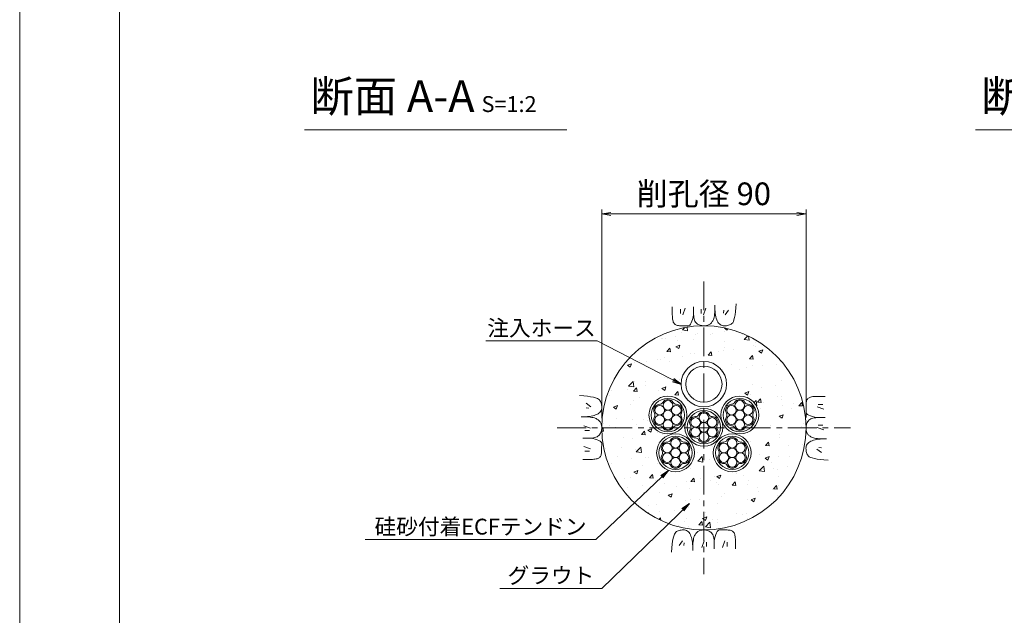
# Model space of a CAD drawing. Units: millimetres. Extents: x 0 to 1297, y 0 to 594.
# Drawn here: x 0 to 217, y 287 to 418 of the extents above; entities that cross this region are included whole.
import ezdxf
from ezdxf.enums import TextEntityAlignment as Align

# ---------------------------------------------------------------- set-up
doc = ezdxf.new("R2010")
doc.units = ezdxf.units.MM
doc.linetypes.add('CENTER', pattern=[101.6, 63.5, -12.7, 12.7, -12.7])
for name, color, linetype, lineweight in [('C-TTL', 2, 'Continuous', 18), ('D-BMK', 2, 'CENTER', 13), ('D-BYP', 5, 'Continuous', 13), ('D-STR-DIM', 7, 'Continuous', 13), ('D-STR-HTXT', 7, 'Continuous', 13), ('D-STR-MTXT', 7, 'Continuous', 13), ('D-STR-STR1', 1, 'Continuous', 18), ('D-STR-STR5', 6, 'Continuous', 13), ('D-STR-STR6', 4, 'Continuous', 18)]:
    doc.layers.add(name, color=color, linetype=linetype, lineweight=lineweight)
doc.layers.add('C-TTL2', color=2, linetype='Continuous', lineweight=18, plot=False)
doc.styles.add('MSG', font='MS Gothic.ttf')
doc.styles.add('YOKO_GOTHIC', font='MS Gothic.ttf')
doc.dimstyles.new('DIM5', dxfattribs={"dimscale": 0, "dimtxt": 3.5, "dimasz": 1, "dimexe": 0.5, "dimexo": 0.5, "dimgap": 0.5, "dimtad": 1, "dimdec": 0, "dimlfac": 5, "dimzin": 0, "dimdsep": 46, "dimtxsty": 'MSG', "dimblk": 'ehd5-4 _OPEN', "dimcen": 0.09, "dimclrd": 256, "dimclre": 256, "dimadec": 0, "dimazin": 0, "dimtfac": 1, "dimtdec": 0, "dimtmove": 2, "dimatfit": 3, "dimldrblk": 'ehd5-4 _OPEN', "dimfxl": 1, "dimtolj": 1, "dimtzin": 0, "dimlwd": -1, "dimlwe": -1, "dimarcsym": 0})

# ---------------------------------------------------------------- blocks, each defined once
blk = doc.blocks.new('sec-ih')
at = {"layer": 'D-STR-STR1', "ltscale": 0.05}
blk.add_circle((347.79, 303.64), 5, dxfattribs=at)
at = {"layer": 'D-STR-STR1'}
blk.add_circle((347.79, 303.64), 4, dxfattribs=at)
blk = doc.blocks.new('ehd5-4 _OPEN')
at = {"color": 0, "linetype": 'ByBlock', "lineweight": -2}
for p, q in [((-1, 0.166667), (0, 0)), ((-1, -0.166667), (0, 0)), ((0, 0), (-1, 0))]:
    blk.add_line(p, q, dxfattribs=at)
blk = doc.blocks.new('sec-free')
at = {"layer": 'D-STR-STR5'}
for centre in [(176.28, 300.4), (178.11, 301.46), (179.94, 300.4), (176.28, 298.29), (178.11, 299.34), (179.94, 298.29), (178.11, 297.23)]:
    blk.add_circle(centre, 1.06, dxfattribs=at)
for centre, radius, start, end in [((176.28, 300.4), 1.31, 89.058, 210.942), ((176.31, 302.46), 0.75, 269.058, 330.942), ((178.11, 301.46), 1.31, 29.058, 150.942), ((179.91, 302.46), 0.75, 209.058, 270.942), ((179.94, 300.4), 1.31, 329.058, 90.942), ((174.51, 299.34), 0.75, 329.058, 30.942), ((181.71, 299.34), 0.75, 149.058, 210.942), ((176.28, 298.29), 1.31, 149.058, 270.942), ((179.94, 298.29), 1.31, 269.058, 30.942), ((176.31, 296.23), 0.75, 29.058, 90.942), ((178.11, 297.23), 1.31, 209.058, 330.942), ((179.91, 296.23), 0.75, 89.058, 150.942)]:
    blk.add_arc(centre, radius, start, end, dxfattribs=at)
at = {"layer": 'D-STR-STR6'}
for radius in [4.17, 3.67]:
    blk.add_circle((178.11, 299.34), radius, dxfattribs=at)

msp = doc.modelspace()

# ---------------------------------------------------------------- hatches: boundary and pattern name
at = {"layer": 'D-BYP', "ltscale": 0.05}
h = msp.add_hatch(dxfattribs=at)
h.set_pattern_fill('AR-CONC', color=256, scale=0.05)
h.paths.add_polyline_path([(128.192, 327.847, 1), (173.192, 327.847, 1)])
h.paths.add_polyline_path([(162.782, 330.682, -0.4872455), (157.753, 326.445, -0.3570931), (161.104, 322.352, -1), (152.754, 322.352, -0.1869785), (153.791, 325.186, -0.4485723), (147.555, 325.15, -0.1857042), (148.631, 322.352, -1), (140.281, 322.352, -0.3654019), (143.602, 326.589, -0.4737382), (138.602, 330.682, -1), (146.952, 330.682, -0.0824587), (146.741, 329.331, -0.7188888), (154.656, 329.335, -0.0823318), (154.432, 330.682, -1)], flags=16)
h.paths.add_polyline_path([(155.692, 337.485, -1), (145.692, 337.485, -1)], flags=16)
h.paths.add_polyline_path([(162.782, 330.682, -1), (154.432, 330.682, -1)], flags=0)
h.paths.add_polyline_path([(162.282, 330.682, -1), (154.932, 330.682, -1)], flags=0)
h.paths.add_polyline_path([(159.751, 333.434, 0.3450383), (160.423, 332.799, -0.4190372), (161.499, 331.74, -0.1639085), (161.563, 331.068, 0.3450383), (161.348, 330.168, -0.1358363), (161.499, 329.624, -0.5014485), (160.419, 328.316, 0.3450383), (159.532, 328.051, -0.8134376), (157.464, 327.93, 0.3450383), (156.792, 328.566, -0.4190372), (155.716, 329.624, -0.1639085), (155.652, 330.296, 0.3450383), (155.867, 331.196, -0.1358363), (155.716, 331.74, -0.5014485), (156.796, 333.049, 0.3450383), (157.682, 333.313, -0.8134376)], flags=0)
h.paths.add_polyline_path([(154.692, 337.485, -1), (146.692, 337.485, -1)], flags=0)
h.paths.add_polyline_path([(159.666, 330.682, -1), (157.549, 330.682, -1)], flags=0)
h.paths.add_polyline_path([(154.867, 327.984, -1), (146.517, 327.984, -1)], flags=0)
h.paths.add_polyline_path([(154.367, 327.984, -1), (147.017, 327.984, -1)], flags=0)
h.paths.add_polyline_path([(153.648, 328.369, 0.3450383), (153.433, 327.469, -0.1358363), (153.584, 326.925, -0.5014485), (152.504, 325.617, 0.3450383), (151.618, 325.353, -0.8134376), (149.549, 325.231, 0.3450383), (148.877, 325.867, -0.4190372), (147.801, 326.925, -0.1639085), (147.737, 327.598, 0.3450383), (147.952, 328.498, -0.1358363), (147.801, 329.042, -0.5014485), (148.881, 330.35, 0.3450383), (149.767, 330.614, -0.8134376), (151.836, 330.736, 0.3450383), (152.508, 330.1, -0.4190372), (153.584, 329.042, -0.1639085)], flags=0)
h.paths.add_polyline_path([(161.104, 322.352, -1), (152.754, 322.352, -1)], flags=0)
h.paths.add_polyline_path([(160.604, 322.352, -1), (153.254, 322.352, -1)], flags=0)
h.paths.add_polyline_path([(151.751, 327.984, -1), (149.634, 327.984, -1)], flags=0)
h.paths.add_polyline_path([(158.072, 325.105, 0.3450383), (158.744, 324.469, -0.4190372), (159.82, 323.411, -0.1639085), (159.884, 322.738, 0.3450383), (159.669, 321.838, -0.1358363), (159.82, 321.294, -0.5014485), (158.74, 319.986, 0.3450383), (157.854, 319.722, -0.8134376), (155.785, 319.6, 0.3450383), (155.113, 320.236, -0.4190372), (154.037, 321.294, -0.1639085), (153.973, 321.967, 0.3450383), (154.188, 322.867, -0.1358363), (154.037, 323.411, -0.5014485), (155.117, 324.719, 0.3450383), (156.003, 324.983, -0.8134376)], flags=0)
h.paths.add_polyline_path([(146.952, 330.682, -1), (138.602, 330.682, -1)], flags=0)
h.paths.add_polyline_path([(157.987, 322.352, -1), (155.87, 322.352, -1)], flags=0)
h.paths.add_polyline_path([(146.452, 330.682, -1), (139.102, 330.682, -1)], flags=0)
h.paths.add_polyline_path([(145.733, 331.068, 0.3450383), (145.518, 330.168, -0.1358363), (145.669, 329.624, -0.5014485), (144.589, 328.316, 0.3450383), (143.703, 328.051, -0.8134376), (141.634, 327.93, 0.3450383), (140.962, 328.566, -0.4190372), (139.886, 329.624, -0.1639085), (139.822, 330.296, 0.3450383), (140.037, 331.196, -0.1358363), (139.886, 331.74, -0.5014485), (140.966, 333.049, 0.3450383), (141.852, 333.313, -0.8134376), (143.921, 333.434, 0.3450383), (144.593, 332.799, -0.4190372), (145.669, 331.74, -0.1639085)], flags=0)
h.paths.add_polyline_path([(143.836, 330.682, -1), (141.719, 330.682, -1)], flags=0)
h.paths.add_polyline_path([(148.631, 322.352, -1), (140.281, 322.352, -1)], flags=0)
h.paths.add_polyline_path([(148.131, 322.352, -1), (140.781, 322.352, -1)], flags=0)
h.paths.add_polyline_path([(147.411, 322.738, 0.3450383), (147.197, 321.838, -0.1358363), (147.348, 321.294, -0.5014485), (146.268, 319.986, 0.3450383), (145.381, 319.722, -0.8134376), (143.313, 319.6, 0.3450383), (142.641, 320.236, -0.4190372), (141.565, 321.294, -0.1639085), (141.501, 321.967, 0.3450383), (141.715, 322.867, -0.1358363), (141.565, 323.411, -0.5014485), (142.645, 324.719, 0.3450383), (143.531, 324.983, -0.8134376), (145.6, 325.105, 0.3450383), (146.272, 324.469, -0.4190372), (147.348, 323.411, -0.1639085)], flags=0)
h.paths.add_polyline_path([(145.515, 322.352, -1), (143.398, 322.352, -1)], flags=0)

# ---------------------------------------------------------------- linework, layer by layer
at = {"layer": 'C-TTL'}
msp.add_line((22, 22), (22, 572), dxfattribs=at)
at = {"layer": 'C-TTL2'}
msp.add_lwpolyline([(0, 0), (841, 0), (841, 594), (0, 594)], close=True, dxfattribs=at)
at = {"layer": 'D-BMK', "ltscale": 0.1}
for p, q in [((150.692, 360.129), (150.692, 295.564)), ((118.41, 327.847), (182.975, 327.847))]:
    msp.add_line(p, q, dxfattribs=at)
at = {"layer": 'D-BYP', "ltscale": 0.05}
for p, q in [((143.746, 354.532), (143.745, 353.596)), ((143.745, 353.596), (143.745, 352.863)), ((145.527, 354.032), (145.527, 353.03)), ((146.591, 354.251), (146.09, 352.779)), ((148.442, 354.532), (148.44, 352.865)), ((150.081, 354.032), (150.081, 353.03)), ((151.146, 354.251), (150.645, 352.779)), ((153.09, 353.322), (153.116, 353.789)), ((153.116, 353.789), (153.132, 354.309)), ((153.132, 354.309), (153.138, 354.881)), ((153.137, 354.533), (153.137, 354.513)), ((153.137, 354.513), (153.137, 354.494)), ((153.137, 354.494), (153.137, 354.396)), ((153.137, 354.396), (153.137, 354.351)), ((153.137, 354.351), (153.145, 353.898)), ((153.145, 353.898), (153.169, 353.47)), ((155.113, 353.781), (155.05, 353.155)), ((156.146, 353.781), (155.363, 352.748)), ((157.566, 352.791), (157.667, 353.496)), ((157.667, 353.496), (157.756, 354.307)), ((157.756, 354.307), (157.834, 355.223)), ((143.745, 352.863), (143.751, 352.39)), ((143.751, 352.39), (143.769, 352.096)), ((143.769, 352.096), (143.8, 351.828)), ((143.8, 351.828), (143.844, 351.585)), ((143.844, 351.585), (143.9, 351.368)), ((143.9, 351.368), (143.968, 351.176)), ((147.917, 350.981), (148.057, 351.334)), ((148.057, 351.334), (148.192, 351.766)), ((148.192, 351.766), (148.319, 352.276)), ((148.319, 352.276), (148.44, 352.865)), ((148.44, 352.865), (148.451, 352.506)), ((148.451, 352.506), (148.484, 352.179)), ((148.484, 352.179), (148.539, 351.882)), ((148.539, 351.882), (148.616, 351.616)), ((148.616, 351.616), (148.714, 351.38)), ((148.714, 351.38), (148.835, 351.176)), ((152.54, 351.268), (152.633, 351.421)), ((152.633, 351.421), (152.722, 351.585)), ((152.722, 351.585), (152.807, 351.761)), ((152.807, 351.761), (152.884, 351.969)), ((152.884, 351.969), (152.951, 352.23)), ((152.951, 352.23), (153.007, 352.542)), ((153.007, 352.542), (153.054, 352.906)), ((153.054, 352.906), (153.09, 353.322)), ((153.169, 353.47), (153.209, 353.066)), ((153.209, 353.066), (153.265, 352.687)), ((153.265, 352.687), (153.338, 352.332)), ((153.338, 352.332), (153.426, 352.002)), ((153.426, 352.002), (153.531, 351.696)), ((153.531, 351.696), (153.651, 351.415)), ((153.651, 351.415), (153.788, 351.163)), ((157.195, 351.306), (157.33, 351.696)), ((157.33, 351.696), (157.454, 352.191)), ((157.454, 352.191), (157.566, 352.791)), ((143.968, 351.176), (144.049, 351.01)), ((144.049, 351.01), (144.142, 350.87)), ((144.142, 350.87), (144.252, 350.751)), ((144.252, 350.751), (144.381, 350.647)), ((144.381, 350.647), (144.531, 350.559)), ((144.531, 350.559), (144.7, 350.487)), ((144.7, 350.487), (144.889, 350.431)), ((144.889, 350.431), (145.097, 350.391)), ((145.097, 350.391), (145.326, 350.367)), ((145.326, 350.367), (145.574, 350.358)), ((145.574, 350.358), (145.827, 350.358)), ((145.827, 350.358), (146.069, 350.357)), ((146.069, 350.357), (146.299, 350.357)), ((146.299, 350.357), (146.519, 350.356)), ((146.519, 350.356), (146.728, 350.356)), ((146.728, 350.356), (146.926, 350.355)), ((146.926, 350.355), (147.112, 350.355)), ((147.112, 350.355), (147.288, 350.354)), ((147.288, 350.354), (147.455, 350.393)), ((147.455, 350.393), (147.615, 350.511)), ((147.615, 350.511), (147.769, 350.707)), ((147.769, 350.707), (147.917, 350.981)), ((148.835, 351.176), (148.978, 351.002)), ((148.978, 351.002), (149.143, 350.859)), ((149.143, 350.859), (149.321, 350.739)), ((149.321, 350.739), (149.504, 350.636)), ((149.504, 350.636), (149.691, 350.548)), ((149.691, 350.548), (149.882, 350.476)), ((149.882, 350.476), (150.078, 350.42)), ((150.078, 350.42), (150.279, 350.38)), ((150.279, 350.38), (150.483, 350.355)), ((150.483, 350.355), (150.692, 350.347)), ((150.692, 350.347), (150.898, 350.352)), ((150.898, 350.352), (151.092, 350.368)), ((151.092, 350.368), (151.274, 350.394)), ((151.274, 350.394), (151.444, 350.431)), ((151.444, 350.431), (151.602, 350.479)), ((151.602, 350.479), (151.749, 350.538)), ((151.749, 350.538), (151.884, 350.608)), ((151.884, 350.608), (152.007, 350.688)), ((152.007, 350.688), (152.123, 350.78)), ((152.123, 350.78), (152.234, 350.884)), ((152.234, 350.884), (152.34, 351)), ((152.34, 351), (152.442, 351.128)), ((152.442, 351.128), (152.54, 351.268)), ((153.788, 351.163), (153.942, 350.944)), ((153.942, 350.944), (154.111, 350.759)), ((154.111, 350.759), (154.297, 350.608)), ((154.297, 350.608), (154.498, 350.49)), ((154.498, 350.49), (154.716, 350.405)), ((154.716, 350.405), (154.95, 350.354)), ((154.95, 350.354), (155.2, 350.337)), ((155.2, 350.337), (155.453, 350.345)), ((155.453, 350.345), (155.693, 350.368)), ((155.693, 350.368), (155.922, 350.407)), ((155.922, 350.407), (156.139, 350.462)), ((156.139, 350.462), (156.344, 350.533)), ((156.344, 350.533), (156.538, 350.62)), ((156.538, 350.62), (156.72, 350.723)), ((156.72, 350.723), (156.889, 350.842)), ((156.889, 350.842), (157.048, 351.022)), ((157.048, 351.022), (157.195, 351.306)), ((124.232, 334.91), (123.317, 334.988)), ((125.043, 334.821), (124.232, 334.91)), ((125.748, 334.72), (125.043, 334.821)), ((126.348, 334.608), (125.748, 334.72)), ((126.843, 334.484), (126.348, 334.608)), ((127.233, 334.349), (126.843, 334.484)), ((127.518, 334.202), (127.233, 334.349)), ((127.697, 334.044), (127.518, 334.202)), ((127.816, 333.874), (127.697, 334.044)), ((173.405, 334.009), (173.333, 333.84)), ((173.492, 334.158), (173.405, 334.009)), ((173.596, 334.287), (173.492, 334.158)), ((173.715, 334.397), (173.596, 334.287)), ((173.856, 334.49), (173.715, 334.397)), ((174.022, 334.571), (173.856, 334.49)), ((174.213, 334.64), (174.022, 334.571)), ((174.43, 334.696), (174.213, 334.64)), ((174.673, 334.739), (174.43, 334.696)), ((174.942, 334.77), (174.673, 334.739)), ((175.236, 334.789), (174.942, 334.77)), ((175.708, 334.795), (175.236, 334.789)), ((176.442, 334.794), (175.708, 334.795)), ((177.378, 334.793), (176.442, 334.794)), ((124.758, 333.3), (125.791, 332.518)), ((124.758, 332.267), (125.384, 332.204)), ((127.919, 333.692), (127.816, 333.874)), ((128.006, 333.499), (127.919, 333.692)), ((128.077, 333.294), (128.006, 333.499)), ((128.049, 331.653), (128.134, 331.87)), ((128.132, 333.076), (128.077, 333.294)), ((128.171, 332.848), (128.132, 333.076)), ((128.134, 331.87), (128.185, 332.105)), ((128.195, 332.607), (128.171, 332.848)), ((128.185, 332.105), (128.202, 332.355)), ((128.202, 332.355), (128.195, 332.607)), ((173.202, 332.02), (173.201, 331.811)), ((173.201, 331.811), (173.201, 331.614)), ((173.203, 332.471), (173.202, 332.24)), ((173.202, 332.24), (173.202, 332.02)), ((173.204, 332.965), (173.203, 332.712)), ((173.203, 332.712), (173.203, 332.471)), ((173.212, 333.213), (173.204, 332.965)), ((173.237, 333.442), (173.212, 333.213)), ((173.277, 333.651), (173.237, 333.442)), ((173.333, 333.84), (173.277, 333.651)), ((177.096, 331.948), (175.625, 332.449)), ((176.877, 333.013), (175.875, 333.013)), ((124.23, 330.287), (123.659, 330.292)), ((124.006, 330.292), (124.026, 330.292)), ((124.026, 330.292), (124.045, 330.292)), ((124.045, 330.292), (124.143, 330.292)), ((124.143, 330.292), (124.189, 330.292)), ((124.189, 330.292), (124.641, 330.3)), ((124.75, 330.271), (124.23, 330.287)), ((124.641, 330.3), (125.07, 330.323)), ((125.218, 330.245), (124.75, 330.271)), ((125.07, 330.323), (125.473, 330.363)), ((125.634, 330.208), (125.218, 330.245)), ((125.473, 330.363), (125.853, 330.42)), ((125.998, 330.162), (125.634, 330.208)), ((125.853, 330.42), (126.207, 330.492)), ((126.31, 330.105), (125.998, 330.162)), ((126.207, 330.492), (126.538, 330.58)), ((126.57, 330.038), (126.31, 330.105)), ((126.538, 330.58), (126.843, 330.685)), ((126.778, 329.961), (126.57, 330.038)), ((126.954, 329.877), (126.778, 329.961)), ((126.843, 330.685), (127.125, 330.806)), ((127.119, 329.788), (126.954, 329.877)), ((127.271, 329.694), (127.119, 329.788)), ((127.125, 330.806), (127.377, 330.943)), ((127.411, 329.597), (127.271, 329.694)), ((127.377, 330.943), (127.595, 331.096)), ((127.595, 331.096), (127.78, 331.265)), ((127.78, 331.265), (127.932, 331.451)), ((127.932, 331.451), (128.049, 331.653)), ((173.201, 331.614), (173.2, 331.427)), ((173.2, 331.427), (173.2, 331.251)), ((173.2, 331.251), (173.239, 331.084)), ((173.239, 331.084), (173.356, 330.924)), ((173.356, 330.924), (173.552, 330.77)), ((173.552, 330.77), (173.827, 330.623)), ((173.827, 330.623), (174.18, 330.482)), ((174.021, 329.704), (173.848, 329.561)), ((174.226, 329.825), (174.021, 329.704)), ((174.18, 330.482), (174.612, 330.348)), ((174.461, 329.924), (174.226, 329.825)), ((174.727, 330.001), (174.461, 329.924)), ((174.612, 330.348), (175.122, 330.22)), ((175.024, 330.055), (174.727, 330.001)), ((175.352, 330.088), (175.024, 330.055)), ((175.122, 330.22), (175.71, 330.099)), ((175.711, 330.099), (175.352, 330.088)), ((177.377, 330.098), (175.711, 330.099)), ((124.289, 328.3), (125.76, 327.799)), ((127.539, 329.495), (127.411, 329.597)), ((127.655, 329.388), (127.539, 329.495)), ((127.759, 329.277), (127.655, 329.388)), ((127.851, 329.162), (127.759, 329.277)), ((127.931, 329.039), (127.851, 329.162)), ((128.001, 328.904), (127.931, 329.039)), ((128.06, 328.757), (128.001, 328.904)), ((128.108, 328.598), (128.06, 328.757)), ((128.145, 328.428), (128.108, 328.598)), ((128.172, 328.246), (128.145, 328.428)), ((128.16, 327.433), (128.184, 327.638)), ((128.187, 328.052), (128.172, 328.246)), ((128.184, 327.638), (128.192, 327.847)), ((128.192, 327.847), (128.187, 328.052)), ((173.201, 328.056), (173.192, 327.847)), ((173.192, 327.847), (173.197, 327.641)), ((173.197, 327.641), (173.213, 327.448)), ((173.225, 328.261), (173.201, 328.056)), ((173.265, 328.461), (173.225, 328.261)), ((173.321, 328.657), (173.265, 328.461)), ((173.393, 328.848), (173.321, 328.657)), ((173.481, 329.035), (173.393, 328.848)), ((173.585, 329.218), (173.481, 329.035)), ((173.705, 329.396), (173.585, 329.218)), ((173.848, 329.561), (173.705, 329.396)), ((177.096, 327.394), (175.625, 327.894)), ((176.877, 328.458), (175.875, 328.458)), ((124.008, 325.596), (125.674, 325.595)), ((124.508, 327.236), (125.509, 327.236)), ((125.674, 325.595), (126.033, 325.606)), ((126.263, 325.474), (125.674, 325.595)), ((126.033, 325.606), (126.361, 325.638)), ((126.773, 325.346), (126.263, 325.474)), ((126.361, 325.638), (126.657, 325.693)), ((126.657, 325.693), (126.924, 325.77)), ((127.205, 325.212), (126.773, 325.346)), ((126.924, 325.77), (127.159, 325.869)), ((127.159, 325.869), (127.364, 325.99)), ((127.364, 325.99), (127.537, 326.133)), ((127.537, 326.133), (127.68, 326.298)), ((127.68, 326.298), (127.8, 326.476)), ((127.8, 326.476), (127.904, 326.659)), ((127.904, 326.659), (127.991, 326.846)), ((127.991, 326.846), (128.063, 327.037)), ((128.063, 327.037), (128.119, 327.233)), ((128.119, 327.233), (128.16, 327.433)), ((173.213, 327.448), (173.24, 327.266)), ((173.24, 327.266), (173.277, 327.095)), ((173.277, 327.095), (173.325, 326.937)), ((173.325, 326.937), (173.384, 326.79)), ((173.384, 326.79), (173.454, 326.655)), ((173.454, 326.655), (173.534, 326.532)), ((173.534, 326.532), (173.626, 326.417)), ((173.626, 326.417), (173.73, 326.306)), ((173.73, 326.306), (173.846, 326.199)), ((173.846, 326.199), (173.974, 326.097)), ((173.974, 326.097), (174.114, 325.999)), ((174.114, 325.999), (174.266, 325.906)), ((174.266, 325.906), (174.43, 325.817)), ((174.43, 325.817), (174.606, 325.733)), ((174.606, 325.733), (174.815, 325.656)), ((174.815, 325.656), (175.075, 325.589)), ((175.075, 325.589), (175.387, 325.532)), ((175.387, 325.532), (175.751, 325.485)), ((175.911, 325.33), (175.532, 325.274)), ((175.751, 325.485), (176.167, 325.449)), ((176.315, 325.37), (175.911, 325.33)), ((176.167, 325.449), (176.635, 325.423)), ((176.743, 325.394), (176.315, 325.37)), ((176.635, 325.423), (177.155, 325.407)), ((177.196, 325.402), (176.743, 325.394)), ((177.155, 325.407), (177.726, 325.402)), ((177.242, 325.402), (177.196, 325.402)), ((177.339, 325.402), (177.242, 325.402)), ((177.359, 325.402), (177.339, 325.402)), ((177.379, 325.402), (177.359, 325.402)), ((124.289, 323.746), (125.76, 323.245)), ((127.558, 325.071), (127.205, 325.212)), ((127.833, 324.924), (127.558, 325.071)), ((128.029, 324.77), (127.833, 324.924)), ((128.146, 324.61), (128.029, 324.77)), ((128.185, 324.442), (128.146, 324.61)), ((128.182, 323.223), (128.183, 323.454)), ((128.182, 322.981), (128.182, 323.223)), ((128.183, 323.674), (128.184, 323.882)), ((128.183, 323.454), (128.183, 323.674)), ((128.184, 324.267), (128.185, 324.442)), ((128.184, 324.08), (128.184, 324.267)), ((128.184, 323.882), (128.184, 324.08)), ((173.2, 323.589), (173.183, 323.339)), ((173.183, 323.339), (173.19, 323.087)), ((173.251, 323.823), (173.2, 323.589)), ((173.335, 324.041), (173.251, 323.823)), ((173.453, 324.243), (173.335, 324.041)), ((173.605, 324.428), (173.453, 324.243)), ((173.79, 324.598), (173.605, 324.428)), ((174.008, 324.751), (173.79, 324.598)), ((174.26, 324.888), (174.008, 324.751)), ((174.541, 325.009), (174.26, 324.888)), ((174.847, 325.113), (174.541, 325.009)), ((175.177, 325.202), (174.847, 325.113)), ((175.532, 325.274), (175.177, 325.202)), ((176.627, 322.394), (175.594, 323.176)), ((176.627, 323.427), (176.001, 323.489)), ((124.508, 322.681), (125.509, 322.681)), ((126.712, 320.955), (126.955, 320.998)), ((126.955, 320.998), (127.172, 321.054)), ((127.172, 321.054), (127.363, 321.122)), ((127.363, 321.122), (127.529, 321.203)), ((127.529, 321.203), (127.669, 321.297)), ((127.669, 321.297), (127.789, 321.406)), ((127.789, 321.406), (127.892, 321.536)), ((127.892, 321.536), (127.98, 321.685)), ((127.98, 321.685), (128.052, 321.854)), ((128.052, 321.854), (128.108, 322.043)), ((128.108, 322.043), (128.148, 322.252)), ((128.148, 322.252), (128.173, 322.48)), ((128.173, 322.48), (128.181, 322.729)), ((128.181, 322.729), (128.182, 322.981)), ((173.19, 323.087), (173.213, 322.846)), ((173.213, 322.846), (173.253, 322.617)), ((173.253, 322.617), (173.308, 322.4)), ((173.308, 322.4), (173.379, 322.195)), ((173.379, 322.195), (173.466, 322.001)), ((173.466, 322.001), (173.569, 321.82)), ((173.569, 321.82), (173.688, 321.65)), ((173.688, 321.65), (173.867, 321.491)), ((173.867, 321.491), (174.152, 321.345)), ((174.152, 321.345), (174.541, 321.209)), ((174.541, 321.209), (175.036, 321.086)), ((175.036, 321.086), (175.637, 320.973)), ((175.637, 320.973), (176.342, 320.873)), ((124.007, 320.9), (124.943, 320.9)), ((124.943, 320.9), (125.676, 320.899)), ((125.676, 320.899), (126.149, 320.905)), ((126.149, 320.905), (126.443, 320.924)), ((126.443, 320.924), (126.712, 320.955)), ((176.342, 320.873), (177.153, 320.783)), ((177.153, 320.783), (178.068, 320.706)), ((144.055, 303.998), (143.931, 303.503)), ((144.19, 304.388), (144.055, 303.998)), ((144.337, 304.672), (144.19, 304.388)), ((144.495, 304.852), (144.337, 304.672)), ((144.665, 304.971), (144.495, 304.852)), ((144.847, 305.073), (144.665, 304.971)), ((145.04, 305.16), (144.847, 305.073)), ((145.246, 305.232), (145.04, 305.16)), ((145.463, 305.287), (145.246, 305.232)), ((145.692, 305.326), (145.463, 305.287)), ((145.932, 305.349), (145.692, 305.326)), ((146.185, 305.357), (145.932, 305.349)), ((146.435, 305.339), (146.185, 305.357)), ((146.669, 305.288), (146.435, 305.339)), ((146.887, 305.204), (146.669, 305.288)), ((147.088, 305.086), (146.887, 305.204)), ((147.274, 304.935), (147.088, 305.086)), ((147.443, 304.75), (147.274, 304.935)), ((147.596, 304.531), (147.443, 304.75)), ((147.733, 304.279), (147.596, 304.531)), ((147.854, 303.998), (147.733, 304.279)), ((147.959, 303.692), (147.854, 303.998)), ((148.047, 303.362), (147.959, 303.692)), ((148.501, 303.724), (148.434, 303.464)), ((148.578, 303.933), (148.501, 303.724)), ((148.663, 304.109), (148.578, 303.933)), ((148.752, 304.273), (148.663, 304.109)), ((148.845, 304.425), (148.752, 304.273)), ((148.943, 304.566), (148.845, 304.425)), ((149.045, 304.693), (148.943, 304.566)), ((149.151, 304.81), (149.045, 304.693)), ((149.262, 304.913), (149.151, 304.81)), ((149.377, 305.005), (149.262, 304.913)), ((149.501, 305.086), (149.377, 305.005)), ((149.636, 305.155), (149.501, 305.086)), ((149.782, 305.214), (149.636, 305.155)), ((149.941, 305.262), (149.782, 305.214)), ((150.111, 305.3), (149.941, 305.262)), ((150.293, 305.326), (150.111, 305.3)), ((150.487, 305.342), (150.293, 305.326)), ((150.692, 305.347), (150.487, 305.342)), ((150.901, 305.338), (150.692, 305.347)), ((151.106, 305.314), (150.901, 305.338)), ((151.306, 305.274), (151.106, 305.314)), ((151.502, 305.218), (151.306, 305.274)), ((151.694, 305.146), (151.502, 305.218)), ((151.881, 305.058), (151.694, 305.146)), ((152.063, 304.954), (151.881, 305.058)), ((152.242, 304.835), (152.063, 304.954)), ((152.407, 304.692), (152.242, 304.835)), ((152.549, 304.518), (152.407, 304.692)), ((152.67, 304.313), (152.549, 304.518)), ((152.769, 304.078), (152.67, 304.313)), ((152.846, 303.812), (152.769, 304.078)), ((152.901, 303.515), (152.846, 303.812)), ((153.193, 303.928), (153.065, 303.418)), ((153.327, 304.359), (153.193, 303.928)), ((153.468, 304.712), (153.327, 304.359)), ((153.615, 304.987), (153.468, 304.712)), ((153.769, 305.183), (153.615, 304.987)), ((153.93, 305.3), (153.769, 305.183)), ((154.097, 305.339), (153.93, 305.3)), ((154.272, 305.339), (154.097, 305.339)), ((154.459, 305.339), (154.272, 305.339)), ((154.657, 305.338), (154.459, 305.339)), ((154.866, 305.338), (154.657, 305.338)), ((155.085, 305.337), (154.866, 305.338)), ((155.316, 305.337), (155.085, 305.337)), ((155.558, 305.336), (155.316, 305.337)), ((155.811, 305.336), (155.558, 305.336)), ((156.059, 305.327), (155.811, 305.336)), ((156.288, 305.303), (156.059, 305.327)), ((156.496, 305.263), (156.288, 305.303)), ((156.685, 305.207), (156.496, 305.263)), ((156.854, 305.135), (156.685, 305.207)), ((157.003, 305.047), (156.854, 305.135)), ((157.133, 304.943), (157.003, 305.047)), ((157.242, 304.824), (157.133, 304.943)), ((157.336, 304.684), (157.242, 304.824)), ((157.417, 304.518), (157.336, 304.684)), ((157.485, 304.326), (157.417, 304.518)), ((157.541, 304.109), (157.485, 304.326)), ((157.585, 303.866), (157.541, 304.109)), ((157.616, 303.598), (157.585, 303.866)), ((143.718, 302.197), (143.629, 301.387)), ((143.819, 302.903), (143.718, 302.197)), ((143.931, 303.503), (143.819, 302.903)), ((145.239, 301.913), (146.022, 302.946)), ((146.272, 301.913), (146.335, 302.539)), ((148.12, 303.007), (148.047, 303.362)), ((148.176, 302.628), (148.12, 303.007)), ((148.216, 302.224), (148.176, 302.628)), ((148.24, 301.796), (148.216, 302.224)), ((148.248, 301.343), (148.24, 301.796)), ((148.268, 301.904), (148.253, 301.385)), ((148.295, 302.372), (148.268, 301.904)), ((148.331, 302.788), (148.295, 302.372)), ((148.377, 303.152), (148.331, 302.788)), ((148.434, 303.464), (148.377, 303.152)), ((150.239, 301.443), (150.74, 302.914)), ((151.303, 301.662), (151.303, 302.664)), ((152.934, 303.187), (152.901, 303.515)), ((152.944, 302.829), (152.934, 303.187)), ((152.943, 301.162), (152.944, 302.829)), ((153.065, 303.418), (152.944, 302.829)), ((154.794, 301.443), (155.295, 302.914)), ((155.858, 301.662), (155.858, 302.664)), ((157.634, 303.304), (157.616, 303.598)), ((157.64, 302.831), (157.634, 303.304)), ((157.639, 301.162), (157.64, 302.097)), ((157.64, 302.097), (157.64, 302.831)), ((143.629, 301.387), (143.551, 300.471)), ((148.253, 301.385), (148.247, 300.813)), ((148.247, 301.297), (148.248, 301.343)), ((148.247, 301.2), (148.247, 301.297)), ((148.247, 301.18), (148.247, 301.2)), ((148.247, 301.161), (148.247, 301.18))]:
    msp.add_line(p, q, dxfattribs=at)
msp.add_circle((150.692, 327.847), 22.5, dxfattribs=at)
at = {"layer": 'D-STR-DIM', "ltscale": 0.05}
for p, q in [((62.766, 393.511), (120.537, 393.511)), ((210.533, 393.511), (268.304, 393.511)), ((128.19, 329.95), (128.19, 375.995)), ((173.203, 330.099), (173.203, 375.995)), ((128.19, 374.995), (173.203, 374.995))]:
    msp.add_line(p, q, dxfattribs=at)
at = {"layer": 'D-STR-DIM', "linetype": 'Continuous', "ltscale": 0.05}
for p, q in [((130.19, 375.328), (128.19, 374.995)), ((171.203, 375.328), (173.203, 374.995)), ((130.19, 374.662), (128.19, 374.995)), ((128.19, 374.995), (130.19, 374.995)), ((171.203, 374.662), (173.203, 374.995)), ((173.203, 374.995), (171.203, 374.995))]:
    msp.add_line(p, q, dxfattribs=at)

# ---------------------------------------------------------------- block references
for name, p in [('sec-ih', (-197.102, 33.844)), ('sec-free', (-19.503, 31.338)), ('sec-free', (-27.418, 28.639)), ('sec-free', (-21.182, 23.008))]:
    msp.add_blockref(name, p)
at = {"xscale": -1}
for p in [(320.888, 31.338), (322.567, 23.008)]:
    msp.add_blockref('sec-free', p, dxfattribs=at)

# ---------------------------------------------------------------- texts
at = {"layer": 'D-STR-HTXT', "ltscale": 0.05, "style": 'YOKO_GOTHIC'}
msp.add_text('削孔径 90', height=5, dxfattribs=at).set_placement((150.696, 379.443), align=Align.MIDDLE_CENTER)
for s, p in [('注入ホース', (114.93, 347.015)), ('硅砂付着ECFテンドン', (101.508, 303.231)), ('グラウト', (116.996, 292.464))]:
    msp.add_text(s, height=3.5, dxfattribs=at).set_placement(p, align=Align.BOTTOM_CENTER)
at = {"layer": 'D-STR-HTXT', "char_height": 5, "attachment_point": 1, "style": 'YOKO_GOTHIC'}
for s, insert in [('{\\fMS PGothic|b0|i0|c128|p50;\\H1.4x;断面 A-A\\H0.71429x; \\H0.7x;S=1:2}', (64.032, 404.472)), ('{\\fMS PGothic|b0|i0|c128|p50;\\H1.4x;断面 B-B\\H0.71429x; \\H0.7x;S=1:2}', (211.799, 404.472))]:
    msp.add_mtext_dynamic_manual_height_columns(s, width=85.4467, gutter_width=12.5, heights=[0], dxfattribs=dict(at, insert=insert))

# ---------------------------------------------------------------- leaders
at = {"layer": 'D-STR-MTXT', "ltscale": 0.05}
for points in [[(145.692, 337.485), (127.168, 347.015), (102.693, 347.015)], [(142.884, 318.485), (126.893, 303.231), (76.122, 303.231)], [(147.502, 311.2), (128.228, 292.464), (105.764, 292.464)]]:
    msp.add_leader(points, dimstyle='DIM5', override={"dimscale": 1, "dimasz": 2}, dxfattribs=at)

doc.saveas('drawing.dxf')
